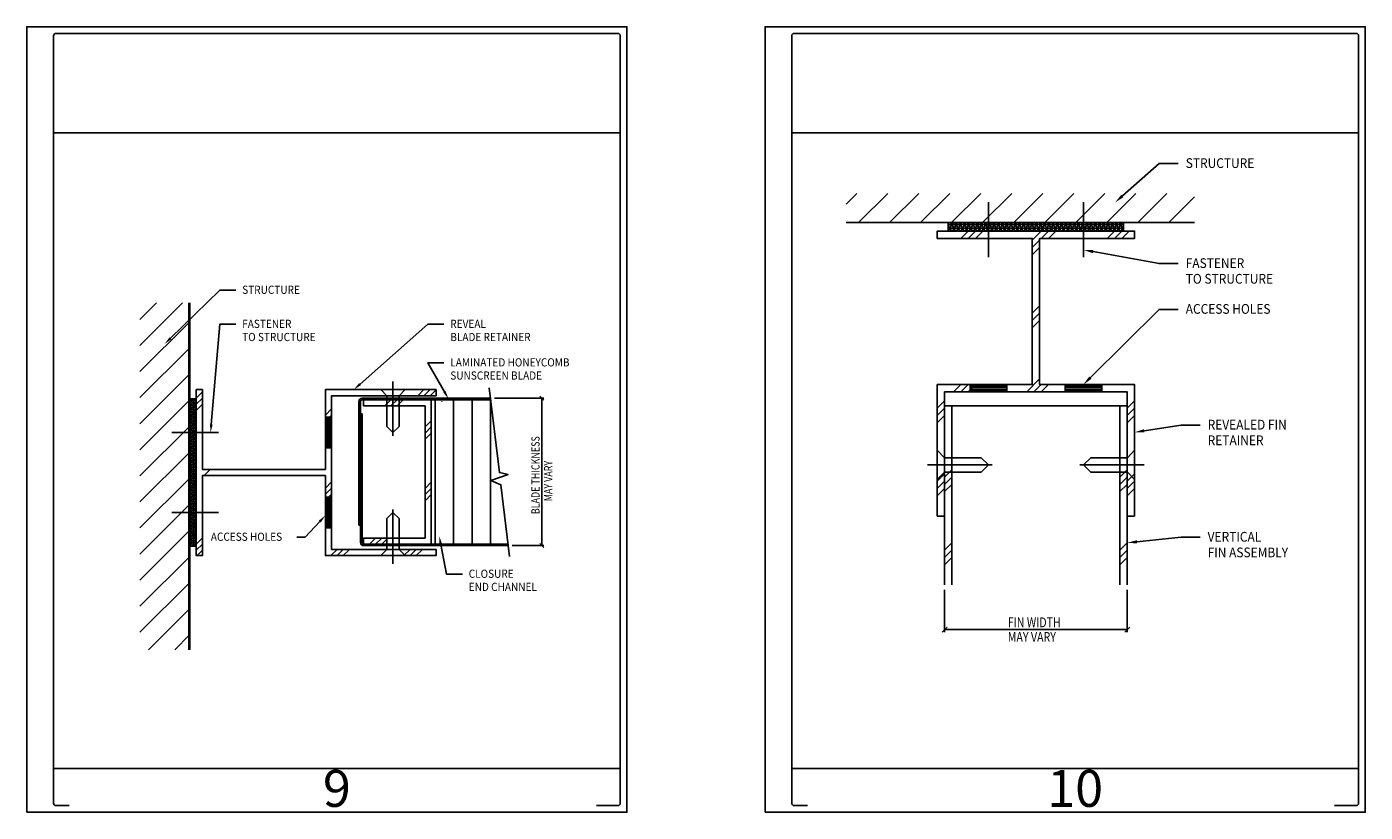
# Model space of a CAD drawing. Units: inches. Extents: x 0 to 48.1, y 0 to 58.6.
# Drawn here: x 0 to 18.1, y 24 to 34.6 of the extents above; entities that cross this region are included whole.
import ezdxf
from ezdxf.enums import TextEntityAlignment as Align

# ---------------------------------------------------------------- set-up
doc = ezdxf.new("R2010")
doc.units = ezdxf.units.IN
doc.header["$MEASUREMENT"] = 0
doc.linetypes.add('CENTER', pattern=[2, 1.25, -0.25, 0.25, -0.25])
doc.linetypes.add('CENTER2', pattern=[1.125, 0.75, -0.125, 0.125, -0.125])
for name, color, linetype in [('CLIP', 4, 'Continuous'), ('CONNECTIONS', 1, 'Continuous'), ('CORE_MATERIAL', 203, 'Continuous'), ('DIMENSION', 3, 'Continuous'), ('FASTENER', 5, 'Continuous'), ('HATCH', 8, 'Continuous'), ('MISCELLANEOUS', 173, 'Continuous'), ('PANELS', 14, 'Continuous'), ('SEALANT', 84, 'Continuous'), ('SS-FIN', 2, 'Continuous'), ('SS-RETAINER', 40, 'Continuous'), ('SYSTEM', 244, 'Continuous'), ('TEXT', 122, 'Continuous')]:
    doc.layers.add(name, color=color, linetype=linetype)
doc.layers.add('STRUCTURE', color=9, linetype='Continuous', lineweight=40)
doc.styles.add('SHOP', font='swissb.ttf', dxfattribs={"width": 0.85})
doc.styles.get("Standard").update_dxf_attribs({"font": 'swisse.ttf', "width": 0.85})

# ---------------------------------------------------------------- blocks, each defined once
blk = doc.blocks.new('DWG_AREA')
at = {"layer": 'DEFPOINTS'}
for p, q in [((0.362, 9.201), (8.039, 9.201)), ((0.362, 0.592), (8.039, 0.592))]:
    blk.add_line(p, q, dxfattribs=at)
blk.add_lwpolyline([(0, 0), (8.129, 0), (8.129, 10.64), (0, 10.64)], close=True, dxfattribs=at)
blk.add_lwpolyline([(7.715, 0.09), (8.007, 0.09, 0.414214), (8.039, 0.122), (8.039, 10.518, 0.414214), (8.007, 10.55), (0.394, 10.55, 0.414214), (0.362, 10.518), (0.362, 0.122, 0.414214), (0.394, 0.09), (0.573, 0.09)], format="xyb", dxfattribs=at)
blk.add_attdef('SHT_NO', text='', height=0.5, dxfattribs=at).set_placement((4.2, 0.073), align=Align.CENTER)
blk = doc.blocks.new('F-H')
at = {"layer": 'FASTENER', "linetype": 'CENTER'}
blk.add_line((-0.083, 0), (0.469, 0), dxfattribs=at)
at = {"layer": 'FASTENER'}
blk.add_lwpolyline([(0.062, -0.062), (0, -0.125), (0, 0.125), (0.062, 0.062), (0.375, 0.062), (0.438, 0), (0.375, -0.062)], close=True, dxfattribs=at)
blk = doc.blocks.new('*X49')
at = {"layer": 'CORE_MATERIAL', "color": 0}
for p, q in [((95.06, 115.16), (95.06, 103.91)), ((95.62, 115.16), (95.62, 103.91)), ((96.18, 115.16), (96.18, 103.91)), ((96.74, 115.16), (96.74, 103.91))]:
    blk.add_line(p, q, dxfattribs=at)
blk = doc.blocks.new('*X48')
at = {"layer": 'CORE_MATERIAL', "color": 0}
for p, q in [((95.06, 133.16), (95.06, 144.41)), ((95.62, 133.16), (95.62, 144.41)), ((96.18, 133.16), (96.18, 144.41)), ((96.74, 133.16), (96.74, 144.41))]:
    blk.add_line(p, q, dxfattribs=at)
blk = doc.blocks.new('*X47')
at = {"layer": 'CORE_MATERIAL', "color": 0}
for p, q in [((26.92, 170.68), (42.53, 186.29)), ((26.92, 180.22), (32.98, 186.29)), ((26.92, 161.13), (44.92, 179.13)), ((26.92, 151.59), (44.92, 169.59)), ((26.92, 142.04), (44.92, 160.04)), ((26.92, 132.49), (44.92, 150.49)), ((26.92, 122.95), (44.92, 140.95)), ((26.92, 113.4), (44.92, 131.4)), ((26.92, 103.86), (44.92, 121.86)), ((26.92, 94.31), (44.92, 112.31)), ((26.92, 84.77), (44.92, 102.77)), ((26.92, 75.22), (44.92, 93.22)), ((26.92, 65.67), (44.92, 83.67)), ((30.08, 59.29), (44.92, 74.13)), ((39.63, 59.29), (44.92, 64.58))]:
    blk.add_line(p, q, dxfattribs=at)
blk = doc.blocks.new('*X46')
at = {"layer": 'CORE_MATERIAL', "color": 0}
for p, q in [((47.13, 151.16), (44.94, 149.9)), ((47.54, 149.11), (44.94, 150.61)), ((47.54, 150.1), (44.94, 148.6)), ((47.54, 147.81), (44.94, 149.31)), ((47.54, 148.8), (44.94, 147.3)), ((47.54, 146.51), (44.94, 148.01)), ((47.54, 147.51), (44.94, 146)), ((45.56, 138.79), (45.56, 151.16)), ((47.54, 150.41), (46.23, 151.16)), ((46.68, 138.79), (46.68, 151.16)), ((47.54, 145.21), (44.94, 146.72)), ((47.54, 146.21), (44.94, 144.7)), ((47.54, 143.91), (44.94, 145.42)), ((47.54, 144.91), (44.94, 143.4)), ((47.54, 142.61), (44.94, 144.12)), ((47.54, 143.61), (44.94, 142.1)), ((47.54, 141.31), (44.94, 142.82)), ((47.54, 142.31), (44.94, 140.8)), ((47.54, 140.01), (44.94, 141.52)), ((47.54, 141.01), (44.94, 139.51)), ((47.42, 138.79), (44.94, 140.22)), ((45.17, 138.79), (44.94, 138.92)), ((45.95, 138.79), (44.94, 138.21)), ((47.54, 138.41), (44.94, 136.91)), ((47.54, 136.12), (44.94, 137.62)), ((47.54, 137.42), (45.17, 138.79)), ((45.56, 109.54), (45.56, 138.79)), ((47.54, 139.71), (45.95, 138.79)), ((46.68, 109.54), (46.68, 138.79)), ((47.54, 138.72), (47.42, 138.79)), ((47.54, 137.11), (44.94, 135.61)), ((47.54, 134.82), (44.94, 136.32)), ((47.54, 135.81), (44.94, 134.31)), ((47.54, 133.52), (44.94, 135.02)), ((47.54, 134.51), (44.94, 133.01)), ((47.54, 132.22), (44.94, 133.72)), ((47.54, 133.22), (44.94, 131.71)), ((47.54, 130.92), (44.94, 132.43)), ((47.54, 131.92), (44.94, 130.41)), ((47.54, 129.62), (44.94, 131.13)), ((47.54, 130.62), (44.94, 129.11)), ((47.54, 128.32), (44.94, 129.83)), ((47.54, 129.32), (44.94, 127.81)), ((47.54, 127.02), (44.94, 128.53)), ((47.54, 128.02), (44.94, 126.52)), ((47.54, 125.73), (44.94, 127.23)), ((47.54, 126.72), (44.94, 125.22)), ((47.54, 124.43), (44.94, 125.93)), ((47.54, 125.42), (44.94, 123.92)), ((47.54, 123.13), (44.94, 124.63)), ((47.54, 124.12), (44.94, 122.62)), ((47.54, 121.83), (44.94, 123.33)), ((47.54, 122.82), (44.94, 121.32)), ((47.54, 120.53), (44.94, 122.03)), ((47.54, 121.52), (44.94, 120.02)), ((47.54, 119.23), (44.94, 120.73)), ((47.54, 120.23), (44.94, 118.72)), ((47.54, 117.93), (44.94, 119.44)), ((47.54, 118.93), (44.94, 117.42)), ((47.54, 116.63), (44.94, 118.14)), ((47.54, 117.63), (44.94, 116.12)), ((47.54, 115.33), (44.94, 116.84)), ((47.54, 116.33), (44.94, 114.82)), ((47.54, 114.03), (44.94, 115.54)), ((47.54, 115.03), (44.94, 113.52)), ((47.54, 112.73), (44.94, 114.24)), ((47.54, 113.73), (44.94, 112.23)), ((47.54, 111.44), (44.94, 112.94)), ((47.54, 112.43), (44.94, 110.93)), ((47.54, 110.14), (44.94, 111.64)), ((47.54, 111.13), (44.94, 109.63)), ((46.33, 109.54), (44.94, 110.34)), ((47.03, 109.54), (44.94, 108.33)), ((47.54, 107.54), (44.94, 109.04)), ((47.54, 108.53), (44.94, 107.03)), ((45.56, 97.16), (45.56, 109.54)), ((47.54, 108.84), (46.33, 109.54)), ((46.68, 97.16), (46.68, 109.54)), ((47.54, 109.83), (47.03, 109.54)), ((47.54, 106.24), (44.94, 107.74)), ((47.54, 107.23), (44.94, 105.73)), ((47.54, 104.94), (44.94, 106.44)), ((47.54, 105.94), (44.94, 104.43)), ((47.54, 103.64), (44.94, 105.15)), ((47.54, 104.64), (44.94, 103.13)), ((47.54, 102.34), (44.94, 103.85)), ((47.54, 103.34), (44.94, 101.83)), ((47.54, 101.04), (44.94, 102.55)), ((47.54, 102.04), (44.94, 100.53)), ((47.54, 99.74), (44.94, 101.25)), ((47.54, 100.74), (44.94, 99.24)), ((47.54, 98.45), (44.94, 99.95)), ((47.54, 99.44), (44.94, 97.94)), ((47.51, 97.16), (44.94, 98.65)), ((47.54, 98.14), (45.85, 97.16)), ((45.26, 97.16), (44.94, 97.35))]:
    blk.add_line(p, q, dxfattribs=at)
blk = doc.blocks.new('_Oblique')
at = {"color": 0, "linetype": 'ByBlock', "lineweight": -2}
blk.add_line((-0.5, -0.5), (0.5, 0.5), dxfattribs=at)
blk = doc.blocks.new('*X45')
at = {"layer": 'CORE_MATERIAL', "color": 0}
for p, q in [((135, 97.95), (135, 150.82)), ((141.75, 97.95), (141.75, 150.82)), ((148.5, 97.95), (148.5, 150.82)), ((155.25, 97.95), (155.25, 150.82))]:
    blk.add_line(p, q, dxfattribs=at)
blk = doc.blocks.new('*X53')
at = {"color": 0}
for p, q in [((95.92, 133.75), (107.17, 133.75)), ((95.92, 133.19), (107.17, 133.19)), ((95.92, 132.63), (107.17, 132.63)), ((95.92, 132.07), (107.17, 132.07))]:
    blk.add_line(p, q, dxfattribs=at)
blk = doc.blocks.new('*X52')
at = {"color": 0}
for p, q in [((77.92, 133.75), (66.67, 133.75)), ((77.92, 133.19), (66.67, 133.19)), ((77.92, 132.63), (66.67, 132.63)), ((77.92, 132.07), (66.67, 132.07))]:
    blk.add_line(p, q, dxfattribs=at)
blk = doc.blocks.new('*X51')
at = {"color": 0}
for p, q in [((59.92, 181.3), (61.41, 183.87)), ((59.92, 183.55), (60.11, 183.87)), ((59.92, 183.25), (72.29, 183.25)), ((60.9, 181.27), (59.92, 182.96)), ((59.92, 182.13), (72.29, 182.13)), ((62.2, 181.27), (60.69, 183.87)), ((61.2, 181.27), (62.71, 183.87)), ((63.5, 181.27), (61.99, 183.87)), ((62.5, 181.27), (64.01, 183.87)), ((64.8, 181.27), (63.29, 183.87)), ((63.8, 181.27), (65.3, 183.87)), ((66.09, 181.27), (64.59, 183.87)), ((65.1, 181.27), (66.6, 183.87)), ((67.39, 181.27), (65.89, 183.87)), ((66.4, 181.27), (67.9, 183.87)), ((68.69, 181.27), (67.19, 183.87)), ((67.7, 181.27), (69.2, 183.87)), ((69.99, 181.27), (68.49, 183.87)), ((69, 181.27), (70.5, 183.87)), ((71.29, 181.27), (69.79, 183.87)), ((70.3, 181.27), (71.8, 183.87)), ((72.29, 181.78), (71.09, 183.87)), ((71.59, 181.27), (72.29, 182.48)), ((72.29, 182.48), (73.1, 183.87)), ((72.29, 183.25), (101.54, 183.25)), ((72.29, 182.13), (101.54, 182.13)), ((72.59, 181.27), (72.29, 181.78)), ((73.89, 181.27), (72.38, 183.87)), ((72.89, 181.27), (74.4, 183.87)), ((75.19, 181.27), (73.68, 183.87)), ((74.19, 181.27), (75.7, 183.87)), ((76.49, 181.27), (74.98, 183.87)), ((75.49, 181.27), (77, 183.87)), ((77.79, 181.27), (76.28, 183.87)), ((76.79, 181.27), (78.29, 183.87)), ((79.08, 181.27), (77.58, 183.87)), ((78.09, 181.27), (79.59, 183.87)), ((80.38, 181.27), (78.88, 183.87)), ((79.39, 181.27), (80.89, 183.87)), ((81.68, 181.27), (80.18, 183.87)), ((80.69, 181.27), (82.19, 183.87)), ((82.98, 181.27), (81.48, 183.87)), ((81.99, 181.27), (83.49, 183.87)), ((84.28, 181.27), (82.78, 183.87)), ((83.29, 181.27), (84.79, 183.87)), ((85.58, 181.27), (84.08, 183.87)), ((84.58, 181.27), (86.09, 183.87)), ((86.88, 181.27), (85.37, 183.87)), ((85.88, 181.27), (87.39, 183.87)), ((88.18, 181.27), (86.67, 183.87)), ((87.18, 181.27), (88.69, 183.87)), ((89.48, 181.27), (87.97, 183.87)), ((88.48, 181.27), (89.99, 183.87)), ((90.78, 181.27), (89.27, 183.87)), ((89.78, 181.27), (91.29, 183.87)), ((92.08, 181.27), (90.57, 183.87)), ((91.08, 181.27), (92.58, 183.87)), ((93.37, 181.27), (91.87, 183.87)), ((92.38, 181.27), (93.88, 183.87)), ((94.67, 181.27), (93.17, 183.87)), ((93.68, 181.27), (95.18, 183.87)), ((95.97, 181.27), (94.47, 183.87)), ((94.98, 181.27), (96.48, 183.87)), ((97.27, 181.27), (95.77, 183.87)), ((96.28, 181.27), (97.78, 183.87)), ((98.57, 181.27), (97.07, 183.87)), ((97.57, 181.27), (99.08, 183.87)), ((99.87, 181.27), (98.37, 183.87)), ((98.87, 181.27), (100.38, 183.87)), ((101.17, 181.27), (99.66, 183.87)), ((100.17, 181.27), (101.54, 183.64)), ((101.54, 182.87), (100.96, 183.87)), ((101.47, 181.27), (101.54, 181.39)), ((101.54, 181.39), (102.98, 183.87)), ((101.54, 183.64), (101.68, 183.87)), ((101.54, 183.25), (113.92, 183.25)), ((102.47, 181.27), (101.54, 182.87)), ((101.54, 182.13), (113.92, 182.13)), ((103.77, 181.27), (102.26, 183.87)), ((102.77, 181.27), (104.28, 183.87)), ((105.07, 181.27), (103.56, 183.87)), ((104.07, 181.27), (105.57, 183.87)), ((106.36, 181.27), (104.86, 183.87)), ((105.37, 181.27), (106.87, 183.87)), ((107.66, 181.27), (106.16, 183.87)), ((106.67, 181.27), (108.17, 183.87)), ((108.96, 181.27), (107.46, 183.87)), ((107.97, 181.27), (109.47, 183.87)), ((110.26, 181.27), (108.76, 183.87)), ((109.27, 181.27), (110.77, 183.87)), ((111.56, 181.27), (110.06, 183.87)), ((110.57, 181.27), (112.07, 183.87)), ((112.86, 181.27), (111.36, 183.87)), ((111.86, 181.27), (113.37, 183.87)), ((113.92, 181.68), (112.65, 183.87)), ((113.16, 181.27), (113.92, 182.58))]:
    blk.add_line(p, q, dxfattribs=at)
blk = doc.blocks.new('*X50')
at = {"color": 0}
for p, q in [((28.49, 189.56), (31.79, 192.87)), ((32.34, 183.87), (41.34, 192.87)), ((41.89, 183.87), (50.89, 192.87)), ((51.43, 183.87), (60.43, 192.87)), ((60.98, 183.87), (69.98, 192.87)), ((70.52, 183.87), (79.52, 192.87)), ((80.07, 183.87), (89.07, 192.87)), ((89.62, 183.87), (98.62, 192.87)), ((99.16, 183.87), (108.16, 192.87)), ((108.71, 183.87), (117.71, 192.87)), ((118.25, 183.87), (127.25, 192.87)), ((127.8, 183.87), (135.71, 191.78))]:
    blk.add_line(p, q, dxfattribs=at)

msp = doc.modelspace()

# ---------------------------------------------------------------- linework, layer by layer
at = {"layer": 'CLIP'}
for points in [[(13.272724, 29.793608), (12.777724, 29.793608), (12.777724, 29.694608), (13.272724, 29.694608)], [(14.064724, 29.793608), (14.559724, 29.793608), (14.559724, 29.694608), (14.064724, 29.694608)], [(5.395922, 27.714657), (5.395922, 29.504532), (4.562056, 29.504532), (4.562056, 29.587782), (5.479172, 29.587782), (5.479172, 27.631407), (4.562056, 27.631407), (4.562056, 27.714657)], [(4.044631, 28.934431), (4.044631, 29.350681), (4.127881, 29.350681), (4.127881, 28.934431)], [(4.044631, 28.268431), (4.044631, 27.852181), (4.127881, 27.852181), (4.127881, 28.268431)]]:
    msp.add_lwpolyline(points, close=True, dxfattribs=at)
at = {"layer": 'CONNECTIONS'}
msp.add_line((14.856724, 31.987261), (14.856724, 31.872608), dxfattribs=at)
at = {"layer": 'DIMENSION'}
for p, q in [((6.336959, 29.608595), (7.004019, 29.608595)), ((6.976269, 27.611705), (6.976269, 29.608595)), ((6.576585, 27.611705), (7.004019, 27.611705)), ((12.431224, 27.012735), (12.431224, 26.440464)), ((14.906224, 27.012735), (14.906224, 26.440464)), ((12.431224, 26.473464), (14.906224, 26.473464))]:
    msp.add_line(p, q, dxfattribs=at)
at = {"layer": 'FASTENER', "linetype": 'CENTER2'}
for p, q in [((13.025224, 31.517308), (13.025224, 32.264413)), ((14.312224, 31.517308), (14.312224, 32.264413)), ((2.595155, 29.142556), (1.966908, 29.142556)), ((2.595155, 28.060306), (1.966908, 28.060306))]:
    msp.add_line(p, q, dxfattribs=at)
at = {"layer": 'HATCH'}
for p, q in [((12.652506, 31.773608), (12.751506, 31.872608)), ((12.751506, 31.773608), (12.850506, 31.872608)), ((12.850506, 31.773608), (12.949506, 31.872608)), ((13.619224, 31.750326), (13.741506, 31.872608)), ((13.619224, 31.651326), (13.718224, 31.750326)), ((13.741506, 31.773608), (13.840506, 31.872608)), ((13.840506, 31.773608), (13.939506, 31.872608)), ((14.632506, 31.773608), (14.731506, 31.872608)), ((14.731506, 31.773608), (14.830506, 31.872608)), ((14.830506, 31.773608), (14.929506, 31.872608)), ((13.619224, 31.552326), (13.718224, 31.651326)), ((13.619224, 30.760326), (13.718224, 30.859326)), ((13.619224, 30.661326), (13.718224, 30.760326)), ((13.619224, 30.562326), (13.718224, 30.661326)), ((12.553506, 29.694608), (12.652506, 29.793608)), ((12.652506, 29.694608), (12.751506, 29.793608)), ((12.751506, 29.694608), (12.850506, 29.793608)), ((13.543506, 29.694608), (13.718224, 29.869326)), ((13.642506, 29.694608), (13.741506, 29.793608)), ((13.741506, 29.694608), (13.840506, 29.793608)), ((2.296381, 29.609965), (2.379631, 29.693215)), ((2.296381, 29.526715), (2.379631, 29.609965)), ((4.849131, 29.504532), (4.932381, 29.587782)), ((4.932381, 29.504532), (5.015631, 29.587782)), ((5.015631, 29.504532), (5.098881, 29.587782)), ((5.295502, 29.642056), (5.378752, 29.725306)), ((5.378752, 29.642056), (5.462002, 29.725306)), ((5.462002, 29.642056), (5.543131, 29.723185)), ((12.332224, 29.473326), (12.431224, 29.572326)), ((14.906224, 29.473326), (15.005224, 29.572326)), ((2.296381, 29.443465), (2.379631, 29.526715)), ((4.044631, 29.380195), (4.127881, 29.463445)), ((4.044631, 29.296945), (4.127881, 29.380195)), ((12.332224, 29.374326), (12.431224, 29.473326)), ((12.332224, 29.275326), (12.431224, 29.374326)), ((14.906224, 29.374326), (15.005224, 29.473326)), ((14.906224, 29.275326), (15.005224, 29.374326)), ((5.395922, 29.218824), (5.479172, 29.302074)), ((5.395922, 29.135574), (5.479172, 29.218824)), ((5.395922, 29.052324), (5.479172, 29.135574)), ((2.401732, 28.559806), (2.484982, 28.643056)), ((4.044631, 28.391185), (4.127881, 28.474435)), ((5.395922, 28.386324), (5.479172, 28.469574)), ((12.332224, 28.483326), (12.431224, 28.582326)), ((12.332224, 28.384326), (12.431224, 28.483326)), ((12.431224, 28.540453), (12.530224, 28.639453)), ((12.431224, 28.441453), (12.530224, 28.540453)), ((14.807224, 28.540453), (14.906224, 28.639453)), ((14.807224, 28.441453), (14.906224, 28.540453)), ((14.906224, 28.483326), (15.005224, 28.582326)), ((14.906224, 28.384326), (15.005224, 28.483326)), ((4.044631, 28.307935), (4.127881, 28.391185)), ((4.044631, 28.224685), (4.127881, 28.307935)), ((5.395922, 28.303074), (5.479172, 28.386324)), ((5.395922, 28.219824), (5.479172, 28.303074)), ((12.332224, 28.285326), (12.431224, 28.384326)), ((12.431224, 28.342453), (12.530224, 28.441453)), ((14.807224, 28.342453), (14.906224, 28.441453)), ((14.906224, 28.285326), (15.005224, 28.384326)), ((2.296381, 27.631945), (2.379631, 27.715195)), ((2.296381, 27.548695), (2.379631, 27.631945)), ((4.120012, 27.477556), (4.203262, 27.560806)), ((4.203262, 27.477556), (4.286512, 27.560806)), ((4.286512, 27.477556), (4.369762, 27.560806)), ((4.641006, 27.631407), (4.724256, 27.714657)), ((4.724256, 27.631407), (4.807506, 27.714657)), ((4.807506, 27.631407), (4.890756, 27.714657)), ((5.109022, 27.477556), (5.192272, 27.560806)), ((5.192272, 27.477556), (5.275522, 27.560806)), ((5.275522, 27.477556), (5.358772, 27.560806)), ((12.431224, 27.550453), (12.530224, 27.649453)), ((14.807224, 27.550453), (14.906224, 27.649453)), ((2.308492, 27.477556), (2.379631, 27.548695)), ((12.431224, 27.451453), (12.530224, 27.550453)), ((12.431224, 27.352453), (12.530224, 27.451453)), ((14.807224, 27.451453), (14.906224, 27.550453)), ((14.807224, 27.352453), (14.906224, 27.451453))]:
    msp.add_line(p, q, dxfattribs=at)
at = {"layer": 'HATCH', "linetype": 'Continuous'}
msp.add_line((4.044631, 29.215403), (4.127881, 29.298653), dxfattribs=at)
at = {"layer": 'MISCELLANEOUS'}
msp.add_lwpolyline([(6.264368, 29.751019), (6.402375, 28.60096), (6.520179, 28.573097), (6.283915, 28.494909), (6.422213, 28.435646), (6.538735, 27.464622)], dxfattribs=at)
at = {"layer": 'PANELS'}
msp.add_line((5.619721, 29.565418), (5.619721, 29.558806), dxfattribs=at)
at = {"layer": 'SEALANT'}
for points in [[(14.856724, 31.987261), (12.480724, 31.987261), (12.480724, 31.872608), (14.856724, 31.872608)], [(2.199968, 29.600431), (2.199968, 27.602431), (2.296381, 27.602431), (2.296381, 29.600431)]]:
    msp.add_lwpolyline(points, close=True, dxfattribs=at)
at = {"layer": 'SS-FIN'}
msp.add_line((12.530224, 29.504528), (14.807224, 29.504528), dxfattribs=at)
for points in [[(6.281592, 29.607484), (4.541244, 29.607484, 0.414213562), (4.499619, 29.565859), (4.499619, 27.889443), (4.520431, 27.889443), (4.520431, 29.56697, -0.414213562), (4.541244, 29.587782), (6.283956, 29.587782)], [(6.521085, 27.611705), (4.562056, 27.611705, -0.414213562), (4.520431, 27.65333), (4.520431, 29.39445), (4.541244, 29.39445), (4.541244, 27.65222, 0.414213562), (4.562056, 27.631407), (6.518721, 27.631407)]]:
    msp.add_lwpolyline(points, format="xyb", dxfattribs=at)
for points in [[(12.530224, 27.078735), (12.530224, 29.504528), (12.431224, 29.504528), (12.431224, 27.078735)], [(14.906224, 27.078735), (14.906224, 29.504528), (14.807224, 29.504528), (14.807224, 27.078735)]]:
    msp.add_lwpolyline(points, dxfattribs=at)
at = {"layer": 'SS-RETAINER'}
for points in [[(15.005224, 28.011608), (14.906224, 28.011608), (14.906224, 29.694608), (12.431224, 29.694608), (12.431224, 28.011608), (12.332224, 28.011608), (12.332224, 29.793608), (13.619224, 29.793608), (13.619224, 31.773608), (12.332224, 31.773608), (12.332224, 31.872608), (15.005224, 31.872608), (15.005224, 31.773608), (13.718224, 31.773608), (13.718224, 29.793608), (15.005224, 29.793608)], [(4.044631, 28.643056), (2.379631, 28.643056), (2.379631, 29.725306), (2.296381, 29.725306), (2.296381, 27.477556), (2.379631, 27.477556), (2.379631, 28.559806), (4.044631, 28.559806), (4.044631, 27.477556), (5.543131, 27.477556), (5.543131, 27.560806), (4.127881, 27.560806), (4.127881, 29.642056), (5.543131, 29.642056), (5.543131, 29.725306), (4.044631, 29.725306)]]:
    msp.add_lwpolyline(points, close=True, dxfattribs=at)
at = {"layer": 'STRUCTURE'}
msp.add_line((2.199321, 30.900063), (2.199321, 26.201017), dxfattribs=at)
at = {"layer": 'SYSTEM'}
msp.add_line((11.09761, 31.987261), (15.815362, 31.987261), dxfattribs=at)
at = {"layer": 'TEXT', "flags": 128}
for points in [[(14.839855, 32.347693), (15.337106, 32.786445), (15.595579, 32.786445)], [(14.442093, 31.594418), (15.337106, 31.431622), (15.595579, 31.431622)], [(1.945794, 30.419658), (2.614807, 31.072003), (2.832159, 31.072003)], [(14.405891, 29.886616), (15.337106, 30.811281), (15.595579, 30.811281)], [(2.49948, 29.253158), (2.614807, 30.610086), (2.832159, 30.610086)], [(4.514014, 29.798746), (5.433533, 30.610086), (5.650885, 30.610086)], [(5.656415, 29.696897), (5.433533, 30.088436), (5.650885, 30.088436)], [(15.135698, 29.167116), (15.634106, 29.243575), (15.892579, 29.243575)], [(3.968418, 27.937981), (3.76873, 27.726534), (3.660054, 27.726534)], [(5.608652, 27.628552), (5.683283, 27.22531), (5.900635, 27.22531)], [(15.037519, 27.663081), (15.634106, 27.725003), (15.892579, 27.725003)]]:
    msp.add_lwpolyline(points, dxfattribs=at)
at = {"layer": 'TEXT', "linetype": 'Continuous', "extrusion": (0, 0, -1)}
for points in [[(-14.854411, 32.331197), (-14.740876, 32.260359), (-14.825299, 32.36419)], [(-14.438156, 31.572773), (-14.312224, 31.61804), (-14.446031, 31.616063)], [(-1.958709, 30.406413), (-1.866321, 30.342166), (-1.932879, 30.432904)], [(-4.526254, 29.784874), (-4.430782, 29.725306), (-4.501774, 29.812618)], [(-14.421393, 29.871005), (-14.312224, 29.793608), (-14.39039, 29.902227)], [(-5.672492, 29.706049), (-5.711327, 29.600431), (-5.640337, 29.687745)], [(-2.517914, 29.251591), (-2.49008, 29.142556), (-2.481047, 29.254724)], [(-15.139034, 29.14537), (-15.005224, 29.1471), (-15.132362, 29.188862)], [(-3.954968, 27.950683), (-4.044631, 28.018681), (-3.981868, 27.925279)], [(-5.590461, 27.625186), (-5.588451, 27.737699), (-5.626843, 27.631919)], [(-15.03979, 27.641198), (-14.906224, 27.649453), (-15.035248, 27.684963)]]:
    msp.add_solid(points, dxfattribs=at)

# ---------------------------------------------------------------- block references
for p, values in [((0, 24), {'SHT_NO': '9'}), ((10, 24), {'SHT_NO': '10'})]:
    msp.add_blockref('DWG_AREA', p).add_auto_attribs(values)
at = {"layer": 'CLIP', "linetype": 'Continuous'}
for name, p, xscale, yscale, zscale in [('*X52', (9.844258, 23.896865), 0.044, 0.044, 0.044), ('*X53', (9.844258, 23.896865), 0.044, 0.044, 0.044), ('*X48', (0.537258, 24.0074), 0.03700000000000001, 0.03700000000000001, 0.03700000000000001), ('*X49', (0.537258, 24.0074), 0.03700000000000001, 0.03700000000000001, 0.03700000000000001)]:
    msp.add_blockref(name, p, dxfattribs=dict(at, xscale=xscale, yscale=yscale, zscale=zscale))
at = {"layer": 'CORE_MATERIAL', "linetype": 'Continuous', "xscale": 0.03700000000000001, "yscale": 0.03700000000000001, "zscale": 0.03700000000000001}
msp.add_blockref('*X45', (0.537258, 24.0074), dxfattribs=at)
at = {"layer": 'DIMENSION'}
for name, p, xscale, yscale, zscale, rotation in [('F-H', (4.960381, 29.725306), -1.332, 1.332, 1.332, 90), ('_Oblique', (6.976269, 29.608595), 0.05550000000000001, 0.05550000000000001, 0.05550000000000001, 90), ('F-H', (4.960381, 27.477556), 1.332, 1.332, 1.332, 90), ('_Oblique', (6.976269, 27.611705), 0.05550000000000001, 0.05550000000000001, 0.05550000000000001, 270), ('_Oblique', (12.431224, 26.473464), 0.066, 0.066, 0.066, 180)]:
    msp.add_blockref(name, p, dxfattribs=dict(at, xscale=xscale, yscale=yscale, zscale=zscale, rotation=rotation))
for name, p, xscale, yscale, zscale in [('F-H', (12.332224, 28.704608), 1.584, 1.584, 1.584), ('F-H', (15.005224, 28.704608), -1.584, 1.584, 1.584), ('_Oblique', (14.906224, 26.473464), 0.066, 0.066, 0.066)]:
    msp.add_blockref(name, p, dxfattribs=dict(at, xscale=xscale, yscale=yscale, zscale=zscale))
at = {"layer": 'SEALANT', "linetype": 'Continuous'}
for name, p, xscale, yscale, zscale in [('*X51', (9.844258, 23.896865), 0.044, 0.044, 0.044), ('*X46', (0.537258, 24.0074), 0.03700000000000001, 0.03700000000000001, 0.03700000000000001)]:
    msp.add_blockref(name, p, dxfattribs=dict(at, xscale=xscale, yscale=yscale, zscale=zscale))
at = {"layer": 'STRUCTURE', "linetype": 'Continuous', "xscale": 0.03700000000000001, "yscale": 0.03700000000000001, "zscale": 0.03700000000000001}
msp.add_blockref('*X47', (0.537258, 24.0074), dxfattribs=at)
at = {"layer": 'SYSTEM', "linetype": 'Continuous', "xscale": 0.044, "yscale": 0.044, "zscale": 0.044}
msp.add_blockref('*X50', (9.844258, 23.896865), dxfattribs=at)

# ---------------------------------------------------------------- texts
at = {"layer": 'DIMENSION', "color": 122, "style": 'SHOP', "width": 0.8}
for s, p in [('BLADE THICKNESS', (6.945679, 28.037766)), ('MAY VARY', (7.117858, 28.211634))]:
    msp.add_text(s, height=0.111, rotation=90, dxfattribs=at).set_placement(p)
for s, p in [('FIN WIDTH', (13.287743, 26.506464)), ('MAY VARY', (13.287743, 26.308464))]:
    msp.add_text(s, height=0.132, dxfattribs=at).set_placement(p)
at = {"layer": 'TEXT', "style": 'SHOP', "width": 0.9}
for s, height, p in [('STRUCTURE', 0.132, (15.697513, 32.726899)), ('FASTENER', 0.132, (15.697513, 31.372076)), ('TO STRUCTURE', 0.132, (15.697513, 31.16003)), ('STRUCTURE', 0.111, (2.917876, 31.021931)), ('ACCESS HOLES', 0.132, (15.697513, 30.751735)), ('FASTENER', 0.111, (2.917876, 30.560014)), ('REVEAL', 0.111, (5.736602, 30.560014)), ('TO STRUCTURE', 0.111, (2.917876, 30.381702)), ('BLADE RETAINER', 0.111, (5.736602, 30.381702)), ('LAMINATED HONEYCOMB', 0.111, (5.736602, 30.038363)), ('SUNSCREEN BLADE', 0.111, (5.736602, 29.860051)), ('REVEALED FIN', 0.132, (15.994513, 29.18403)), ('RETAINER', 0.132, (15.994513, 28.971983)), ('ACCESS HOLES', 0.111, (2.492915, 27.676462)), ('VERTICAL', 0.132, (15.994513, 27.665457)), ('FIN ASSEMBLY', 0.132, (15.994513, 27.45341)), ('CLOSURE', 0.111, (5.986352, 27.175238)), ('END CHANNEL', 0.111, (5.986352, 26.996926))]:
    msp.add_text(s, height=height, dxfattribs=at).set_placement(p)

doc.saveas('drawing.dxf')
